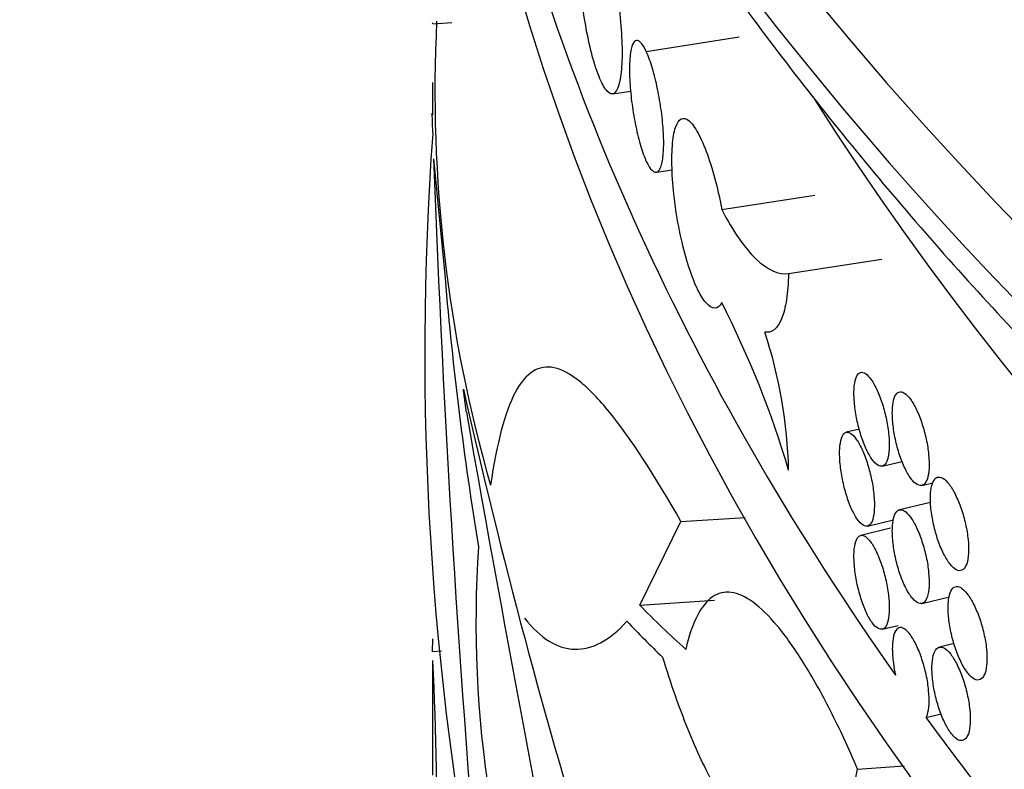
# Model space of a CAD drawing. Units: millimetres. Extents: x 0 to 835, y 0 to 1165.
# Drawn here: x 116 to 127, y 256 to 263 of the extents above; entities that cross this region are included whole.
import ezdxf
from ezdxf import colors
from ezdxf.entities.mleader import LeaderData, LeaderLine
from ezdxf.math import Vec2, Vec3

# ---------------------------------------------------------------- set-up
doc = ezdxf.new("R2010")
doc.units = ezdxf.units.MM
doc.layers.add('DV7_Défaut', color=7, linetype='Continuous')
doc.layers.add('Défaut', color=7, linetype='Continuous')

# ---------------------------------------------------------------- blocks, each defined once
blk = doc.blocks.new('_DOT')
at = {"color": 0}
blk.add_line((0, 0), (-1, 0), dxfattribs=at)
at = {"color": 0, "const_width": 0.333}
blk.add_lwpolyline([(-0.1665, 0, 1), (0.1665, 0, 1)], format="xyb", close=True, dxfattribs=at)
blk = doc.blocks.new('SE6')
at = {"layer": 'DV7_Défaut', "color": 7, "linetype": 'Continuous'}
for p, q in [((120.6453048647687, 263.313444437598), (120.8369219947912, 263.325909467654)), ((122.8585581207426, 263.0277810896141), (123.8244839470317, 263.1772103349754)), ((120.6369219947898, 262.7036712945887), (120.6369219947899, 262.3657998300861)), ((122.5087205284131, 262.5857505967738), (122.6972154366395, 262.6149108605582)), ((120.648760927875, 261.9115060515049), (120.7677382477159, 260.6696945806233)), ((122.9634265553904, 261.771999499856), (123.1278252382752, 261.7974320646071)), ((123.6429748946899, 261.384806908376), (124.6098100777305, 261.5343768317164)), ((124.3374914095632, 260.7182725118244), (125.3063125593401, 260.8681496652879)), ((125.0730072069937, 259.1025611895954), (124.9377155899986, 259.070206698382)), ((125.3113067413768, 258.7180828387236), (125.5179045038385, 258.7674899316297)), ((125.7223750163397, 258.5170229173208), (125.8361827340298, 258.5442396132538)), ((125.8140903407302, 258.3424093454085), (125.4896602815838, 258.2648230933467)), ((123.2195780311627, 258.1417260653437), (123.8876434674481, 258.1851848925461)), ((125.1576191082521, 258.0945978957891), (125.4283963413551, 258.1593532723884)), ((122.7902877428856, 257.2742818288118), (123.2195780311626, 258.1417260653437)), ((125.3982144326798, 258.0728039516455), (125.0878431774375, 257.9985798106848)), ((125.7223750163397, 257.2922780459293), (126.0087525994874, 257.3607641887035)), ((122.7902877428856, 257.2742818288118), (123.5667223972909, 257.3247902635353)), ((125.3113067413768, 257.0238223798874), (125.4777346991446, 257.0636230121577)), ((120.6389017774475, 256.7896647275822), (120.6398099481401, 256.9230127400303)), ((126.0577016897325, 256.8745605719524), (125.9045359731731, 256.8379315557526)), ((120.732529578067, 256.7957553800654), (120.6369145457061, 256.7895354546754)), ((120.6369219947898, 256.6834487814304), (120.6369219947898, 255.5091127323734)), ((125.9218184025149, 256.142569341242), (125.7656581907641, 256.1052242025615)), ((125.0547287959674, 255.5718318399001), (125.5386464675327, 255.6033115323471))]:
    blk.add_line(p, q, dxfattribs=at)
for centre, radius, start, end in [((135.4804635986742, 262.61788678385), 14.81770303975716, 177.1991505957421, 196.0558284425852), ((125.6630251842344, 262.4689641911152), 5.032473719470909, 180.9542647297008, 183.4096596431176), ((151.9995035839378, 259.8899515536605), 31.44279583247155, 175.8422160586397, 191.1502508081315), ((283.6921335374361, 267.9365928301727), 163.1546598249361, 182.1163389063685, 184.9673095452291), ((114.5031068803773, 255.7580761955784), 10.25873673417974, 16.52504485892923, 27.00901998780121), ((119.4414899055919, 258.5680497587354), 4.89781177024121, 1.26309576247935, 18.3705914452573), ((187.3643095294578, 274.506526849231), 68.0766217234791, 192.7186236991024, 201.6900207197231), ((424.2439094754792, 312.6579773777768), 307.9163428746074, 189.9829503996502, 191.3302955410264), ((132.6706403617192, 257.0906823691001), 11.58195236265571, 176.0915783187808, 202.0011975696003), ((83.24873279166636, 254.941312644582), 37.43465917900608, 359.2552833410738, 2.692201764140181)]:
    blk.add_arc(centre, radius, start, end, dxfattribs=at)
for centre, major_axis, ratio, start_param, end_param in [((185.8369219947904, 303.3776068639038), (-70.19999999999997, -1.387778780781446e-14), 0.5773502691896257, 0, 3.319697766030748), ((185.8369219947904, 303.3776068639038), (-70, -4.000956735161004e-14), 0.5773502691896257, 4.165298014428702e-16, 3.141592653589793), ((185.8369219947904, 302.1528619925122), (70.20000000000005, 4.440183974362381e-14), 0.5773502691896258, 3.141592653589793, 6.283185307179586), ((185.8369219947904, 303.7040896939421), (-70, -1.734723475976807e-14), 0.5773502691896258, 0.07733120544081373, 3.065707370530678), ((185.8369219947904, 298.0703790878736), (-70.19999999999999, -5.665583147960494e-15), 0.5773502691896258, 0.01695824010591895, 3.155775201509046), ((185.8369219947904, 296.845634216482), (70.20000000000002, 1.040834085586084e-14), 0.5773502691896254, 3.141592653589793, 6.283185307179586), ((185.8369219947904, 292.2732533632868), (-70.19999999999999, -9.135030099914108e-15), 0.577350269189626, 0, 3.198029987817532), ((185.8369219947904, 292.2732533632868), (-69.99999999999999, -3.307067344770282e-14), 0.5773502691896258, 5.882228984414026e-16, 3.141592653589794), ((185.8369219947904, 291.0485084918951), (70.20000000000005, 2.485846878784885e-14), 0.5773502691896255, 3.141592653589793, 6.283185307179584), ((185.8369219947904, 298.0703790878736), (-69.99999999999999, -2.960122649574921e-14), 0.5773502691896261, 0.1813622013136404, 2.885264091392304), ((185.8369219947904, 290.2320119109674), (-70, -2.081668171172169e-14), 0.5773502691896257, 0.1319040211367746, 3.009688632454317), ((185.8369219947899, 280.2824434797231), (-67.70000000000002, 1.919288563988836e-14), 0.5773502691896256, 0.008454939656187044, 3.133137713933816), ((185.8369219947899, 279.4659468987953), (67.70000000000002, -7.861719343967373e-15), 0.5773502691896258, 3.141592653589792, 6.283185307179586), ((185.8369219947899, 269.9229713099509), (-65.20000000000003, -3.469446951953614e-15), 0.5773502691896254, 0.02712161938288116, 3.110239366241991), ((185.8369219948958, 270.7394678908939), (-65.20000000010606, -2.232748274111422e-11), 0.5773502691891927, 0.1374876462465284, 0.3865419436498941), ((185.8369219947899, 275.4651136522495), (65.19999999999999, -1.827006019982822e-14), 0.5773502691896255, 3.492542049298908, 5.917387237063527), ((185.8369219542154, 262.5302258808725), (-65.17046717098641, 2.651582562936863), 0.7400084581704973, 0.09345655028515232, 0.1513518749490138), ((185.8369220441338, 264.0105236656589), (-65.19664909079304, -2.389840131027799), 0.2765979107985509, 0.2475841221867832, 0.2749534521828213), ((185.8369253288313, 263.7052086312203), (-65.1966523766899, -2.38984049523655), 0.2765979044675725, 0.2394544184881386, 0.2615321655677411), ((185.8369219945485, 270.7394678907975), (-65.19999999975673, 1.061808139815471e-10), 0.5773502691902374, 0.3992870340475987, 0.6483413314517003)]:
    blk.add_ellipse(centre, major_axis=major_axis, ratio=ratio, start_param=start_param, end_param=end_param, dxfattribs=at)
for points, knots in [([(120.4680917676094, 269.3539355022196), (120.5441591336151, 269.1797338195157), (120.9146904249081, 268.3544466464034), (121.6566690962035, 266.8932803917651), (122.8039901150518, 264.9922911404415), (124.1145102155256, 263.1280422922258), (125.5853553839462, 261.3052538501573), (127.212682966573, 259.5291335116545), (128.9921464323592, 257.8046137975738), (130.9188464653198, 256.1364569545188), (132.9874365001937, 254.529160953387), (135.1921841959453, 252.9869521105235), (137.5270246172273, 251.5137839574825), (139.9855799572476, 250.1133581529249), (142.5612239719725, 248.7891120125684), (145.2471120981799, 247.5442318821911), (148.0362229718044, 246.3816594488216), (150.921326917096, 245.3041224158797), (153.8949955788138, 244.3141380649934), (156.9496121884196, 243.4140140370618), (160.0773830947155, 242.6058470379387), (163.2703508373137, 241.8915201401047), (166.5204088099892, 241.2726992600456), (169.8193174259948, 240.7508292808727), (173.1587216249902, 240.3271301850205), (176.53016952868, 240.0025934718445), (179.9251320425505, 239.7779790621803), (183.3350232043426, 239.6538128352411), (186.7512210851576, 239.6303848997993), (190.1650786103776, 239.7077484323034), (193.5679524832952, 239.8857182841181), (196.9512283374628, 240.1638715465762), (200.3063526534523, 240.541550892739), (203.6248464864718, 241.0178675106993), (206.8983228986909, 241.5917043672065), (210.1185068788057, 242.261720427254), (213.2772543847937, 243.0263555784083), (216.3665702853263, 243.8838361277881), (219.3786249614802, 244.8321806774252), (222.305769322552, 245.8692060995503), (225.1405479979747, 246.9925332221457), (227.8757105058063, 248.199591692031), (230.5042202905354, 249.4876233109847), (233.0192616965702, 250.853682937154), (235.4142452575623, 252.2946358816568), (237.6827961120542, 253.807139821966), (239.8187447622647, 255.3876145598909), (241.816165930282, 257.0322306150519), (243.6694127300091, 258.7368960127061), (245.3731547699447, 260.4972331299617), (246.9224206768847, 262.3085761735542), (248.3126045138751, 264.1658108167337), (249.539771047679, 266.0639233922289), (250.5999185996377, 267.9960256127104), (251.2085706495554, 269.3364372261457), (251.4871234846048, 270.0227513539478), (251.4986509156047, 270.0512936502788)], [0, 0, 0, 0, 0.005032082054691379, 0.02388784713239802, 0.04280284697937338, 0.06177490996875717, 0.08079836389997193, 0.0998653885439892, 0.1189672841749855, 0.1380954751767109, 0.1572421806778699, 0.1764007727443989, 0.195565891170884, 0.2147332381484659, 0.2338991110927519, 0.2530616321671796, 0.272219600953445, 0.2913723413923989, 0.310519573616186, 0.3296613108881493, 0.3487977792036804, 0.3679293560747666, 0.3870565248916021, 0.4061798415680548, 0.4252999106622637, 0.4444173686722757, 0.4635328726681115, 0.4826470928073288, 0.501760707584875, 0.5208744008935511, 0.5399886844871594, 0.5591041948680769, 0.5782216225413537, 0.5973416564194438, 0.6164649799526621, 0.6355922649424934, 0.6547241619624369, 0.6738612860426034, 0.6930041959087767, 0.71215336461406, 0.7313091388746549, 0.7504716838651373, 0.7696409097449908, 0.7888163759784533, 0.8079971699343751, 0.8271817579050055, 0.8463674042880246, 0.8655498579159767, 0.8847242112565922, 0.9038842115628744, 0.9230222675865706, 0.9421296675088392, 0.9611970965144802, 0.9802155137580761, 0.9991773733343225, 1, 1, 1, 1]), ([(122.2378965949742, 264.5676322269249), (122.2398180614848, 264.5679293650182), (122.2417622343271, 264.5680504403367), (122.2437278968281, 264.5679941105751), (122.2641462198641, 264.5674089850684), (122.2874525477166, 264.5476676022581), (122.3118221364767, 264.5104208576878), (122.3361995453442, 264.4731621607805), (122.3623168231099, 264.4173584168131), (122.3880359572181, 264.3476297761721), (122.4137509941062, 264.2779122437431), (122.4397766751885, 264.1923491470644), (122.4638905276391, 264.0980174710547), (122.4879931447957, 264.0037297467163), (122.5108459228213, 263.8980788198517), (122.5304280288334, 263.7898002476256), (122.5500026407531, 263.6815631137223), (122.5668425569502, 263.5677133687238), (122.5794202343379, 263.4576631340322), (122.5919957480874, 263.34763183041), (122.600652012583, 263.2383628654384), (122.6045917334044, 263.1388940420695), (122.6085312925778, 263.0394292999366), (122.6078615000085, 262.9470201686924), (122.6026443340583, 262.8693200855154), (122.5974271872697, 262.7916202877149), (122.587521261014, 262.7264868136846), (122.5738374627559, 262.6793260572983), (122.5601536047974, 262.6321650951565), (122.5423201907868, 262.6016772895806), (122.5219492664517, 262.590403800014), (122.5015773814772, 262.579129778819), (122.478112592258, 262.5867617085944), (122.4536183424404, 262.612677979395), (122.4291194842281, 262.6385991261321), (122.4029199488916, 262.6835258195874), (122.3772408868716, 262.7437392270426), (122.3515515599689, 262.8039767040518), (122.3256753836894, 262.8811728308816), (122.3017151790633, 262.9689313921684), (122.2777439817392, 263.0567302161903), (122.2550255717466, 263.1575221842818), (122.2353290171818, 263.2629499635825), (122.2183506230623, 263.3538285170989), (122.2032219429021, 263.4501369009842), (122.1907920568077, 263.5459033526892)], [0, 0, 0, 0, 0.006901294961429554, 0.006901294961429554, 0.006901294961429554, 0.07858783501956872, 0.07858783501956872, 0.07858783501956872, 0.1502983016244315, 0.1502983016244315, 0.1502983016244315, 0.2219976794150791, 0.2219976794150791, 0.2219976794150791, 0.2936632097316241, 0.2936632097316241, 0.2936632097316241, 0.3653007459961189, 0.3653007459961189, 0.3653007459961189, 0.4369256523870429, 0.4369256523870429, 0.4369256523870429, 0.5085475385048289, 0.5085475385048289, 0.5085475385048289, 0.5801691478765965, 0.5801691478765965, 0.5801691478765965, 0.6517910128058182, 0.6517910128058182, 0.6517910128058182, 0.72341608735036, 0.72341608735036, 0.72341608735036, 0.7950544619435661, 0.7950544619435661, 0.7950544619435661, 0.8667216566094541, 0.8667216566094541, 0.8667216566094541, 0.9384225351359671, 0.9384225351359671, 0.9384225351359671, 1, 1, 1, 1]), ([(120.6412509934329, 263.3131797127925), (120.6411575844326, 263.3131747874793), (120.641065774529, 263.313187413292), (120.6397285373206, 263.3136346682575), (120.6387925556172, 263.3175302845914), (120.6381362977535, 263.3248523924082)], [0, 0, 0, 0, 0.06746831496728367, 0.06746831496728367, 1, 1, 1, 1]), ([(122.8585581207426, 263.0277810896141), (122.8382846424541, 263.070276288679), (122.8179403862127, 263.1021977465882), (122.7991856568994, 263.1208983920045), (122.7804309539131, 263.1395990111698), (122.7627464012832, 263.1455944010821), (122.7475383489752, 263.138379465229), (122.7323297504074, 263.131164270222), (122.7191751978649, 263.1105383203061), (122.7090979196271, 263.0781992013141), (122.6990204294428, 263.0458594021617), (122.6917395645989, 263.0009133923487), (122.6878131700654, 262.9470761171298), (122.6838869314953, 262.8932409804229), (122.6832053453349, 262.8290301686204), (122.6858203180377, 262.7597606582164), (122.6884351933369, 262.6904937279883), (122.6944193360502, 262.6142582485383), (122.703315235512, 262.5373728670288), (122.7122113493819, 262.4604856324346), (122.7242672999544, 262.3808283271123), (122.7385488553705, 262.3050063654114), (122.7528310873993, 262.2291808115174), (122.7697362837297, 262.1551000602051), (122.7879265106327, 262.0889082279004), (122.8061166555396, 262.0227166939687), (122.8260959774192, 261.962588679347), (122.8462425169847, 261.9135090783412), (122.8503323647438, 261.90354567517), (122.8544423163434, 261.8939925750672), (122.8585581207426, 261.8848830528867)], [0, 0, 0, 0, 0.1086905760009838, 0.1086905760009838, 0.1086905760009838, 0.2173808847707244, 0.2173808847707244, 0.2173808847707244, 0.3260751678353715, 0.3260751678353715, 0.3260751678353715, 0.4347718933864212, 0.4347718933864212, 0.4347718933864212, 0.543464255985412, 0.543464255985412, 0.543464255985412, 0.6521523959986665, 0.6521523959986665, 0.6521523959986665, 0.760843127907881, 0.760843127907881, 0.760843127907881, 0.8695391722188721, 0.8695391722188721, 0.8695391722188721, 0.9782348237438452, 0.9782348237438452, 0.9782348237438452, 1, 1, 1, 1]), ([(122.8585581207426, 261.8848830528867), (122.8788315990311, 261.8423878538217), (122.899463421538, 261.8105108825688), (122.9187205986823, 261.7918879661025), (122.9379777487941, 261.7732650757781), (122.9563892886795, 261.7673821511855), (122.972372845058, 261.7747170579356), (122.9883569755516, 261.7820522281492), (123.002350654023, 261.8028079912982), (123.0131291214742, 261.8352555846391), (123.0239078156194, 261.8677038604216), (123.0317656117094, 261.912739121809), (123.0360064870739, 261.9666250473819), (123.0402471939831, 262.0205088325101), (123.0409869553642, 262.0847286440505), (123.0381599434445, 262.1539653518736), (123.0353330368265, 262.2231994807425), (123.0288625326782, 262.2993597198167), (123.0193223784703, 262.3761454347701), (123.0097819943263, 262.4529330004059), (122.9969113092958, 262.5324642658688), (122.9818400558067, 262.6081640608527), (122.9667680882916, 262.6838674422418), (122.949082831399, 262.7578275177653), (122.9303106358489, 262.8239293192069), (122.9115385249182, 262.8900308226815), (122.8911640965171, 262.9500977141115), (122.8709073602033, 262.9991602676211), (122.866795141956, 263.0091202100656), (122.8626739251418, 263.0186715674334), (122.8585581207426, 263.0277810896141)], [0, 0, 0, 0, 0.1086905760009075, 0.1086905760009075, 0.1086905760009075, 0.2173808847706295, 0.2173808847706295, 0.2173808847706295, 0.3260751678353536, 0.3260751678353536, 0.3260751678353536, 0.4347718933864185, 0.4347718933864185, 0.4347718933864185, 0.5434642559854287, 0.5434642559854287, 0.5434642559854287, 0.6521523959987097, 0.6521523959987097, 0.6521523959987097, 0.7608431279078453, 0.7608431279078453, 0.7608431279078453, 0.8695391722189213, 0.8695391722189213, 0.8695391722189213, 0.9782348237439228, 0.9782348237439228, 0.9782348237439228, 1, 1, 1, 1]), ([(123.642974924645, 260.4168841455354), (123.6230354576513, 260.3798341557697), (123.5982457846305, 260.3602416651496), (123.5707973624037, 260.3597392744861), (123.5433494021675, 260.3592368922784), (123.5124918230614, 260.3778100732367), (123.4808811100203, 260.4139365941876), (123.4492602532154, 260.4500747080089), (123.4160165693944, 260.5047759762736), (123.3839286553324, 260.5735193487153), (123.3518458530689, 260.6422517699227), (123.3200320965013, 260.7269194356626), (123.2910612339468, 260.8204997200367), (123.262103869697, 260.914036402837), (123.2351829101797, 261.019057973008), (123.2124057243089, 261.1268422611215), (123.1896372552932, 261.2345853000645), (123.1703746926635, 261.3480602599952), (123.156083407881, 261.4578454015561), (123.1417945815163, 261.567611657639), (123.1320757512281, 261.6767162492495), (123.1276522411472, 261.7761102390833), (123.1232289125644, 261.8755001507478), (123.1239765724136, 261.967921340053), (123.1298397626882, 262.045721377533), (123.1357029314285, 262.1235211292689), (123.1468457770115, 262.188845971804), (123.1624351555031, 262.2363015399637), (123.1780246020088, 262.283757315165), (123.1984962653346, 262.3146532783644), (123.2222880104638, 262.3264559897547), (123.2460808775483, 262.3382592577294), (123.2738565433283, 262.3312942423808), (123.3034335880509, 262.3061643010706), (123.333016197452, 262.2810296317679), (123.3652205571796, 262.2370319056571), (123.3974335304331, 262.1778293134869), (123.4296593804154, 262.1186030558289), (123.4627825171877, 262.0425280517563), (123.494025526661, 261.955896155563), (123.525282870111, 261.8692245135321), (123.5555167050961, 261.7695951944994), (123.5821129826543, 261.6652348116029), (123.605038925435, 261.5752763517536), (123.6257840619105, 261.4798368390892), (123.6429748946899, 261.384806908376)], [0, 0, 0, 0, 0.06732652901213179, 0.06732652901213179, 0.06732652901213179, 0.1346512911708414, 0.1346512911708414, 0.1346512911708414, 0.2019985240781675, 0.2019985240781675, 0.2019985240781675, 0.2693353428898309, 0.2693353428898309, 0.2693353428898309, 0.3366403736848408, 0.3366403736848408, 0.3366403736848408, 0.403919113723229, 0.403919113723229, 0.403919113723229, 0.4711859923480879, 0.4711859923480879, 0.4711859923480879, 0.538450034466232, 0.538450034466232, 0.538450034466232, 0.6057138166766379, 0.6057138166766379, 0.6057138166766379, 0.6729778388945438, 0.6729778388945438, 0.6729778388945438, 0.7402448754355193, 0.7402448754355193, 0.7402448754355193, 0.807524402775139, 0.807524402775139, 0.807524402775139, 0.8748309966194407, 0.8748309966194407, 0.8748309966194407, 0.9421692248287016, 0.9421692248287016, 0.9421692248287016, 1, 1, 1, 1]), ([(123.6429748946899, 261.384806908376), (123.7607436975927, 261.1567193176733), (123.8793552588556, 260.9859244424338), (124.1174543549181, 260.757985173639), (124.2312511663999, 260.7065999791296), (124.3374914095632, 260.7182725118244)], [0, 0, 0, 0, 0.5, 0.5, 1, 1, 1, 1]), ([(124.3374914095632, 260.7182725118244), (124.3353912758649, 260.6172007980399), (124.3280822532218, 260.5275000265198), (124.3034863084463, 260.3700871356652), (124.2859844096641, 260.3026697547344), (124.2428477102134, 260.1978132928901), (124.2166602402009, 260.1588810641995), (124.1577107659936, 260.1122334905509), (124.1251979711674, 260.1041309797309), (124.0896989112121, 260.111653715968)], [0, 0, 0, 0, 0.25, 0.25, 0.5, 0.5, 0.75, 0.75, 1, 1, 1, 1]), ([(123.2195780311627, 258.1417260653437), (122.943533385018, 258.6293199633581), (122.6974151716958, 259.0077238258185), (122.3674053276555, 259.4126247230446), (122.2632925811094, 259.5206205592627), (122.0713100415079, 259.6753659774461), (121.9834221184427, 259.7225494867969), (121.821765668428, 259.7576087372005), (121.7480019241566, 259.7454857338683), (121.6129666728244, 259.6602847758027), (121.5516644103228, 259.5864999138986), (121.3886673419047, 259.2784500389424), (121.3055414263904, 258.9584045024241), (121.2407597196855, 258.5196973283537)], [0, 0, 0, 0, 0.2500000000000018, 0.2500000000000018, 0.3750000000000017, 0.3750000000000017, 0.5000000000000016, 0.5000000000000016, 0.6250000000000014, 0.6250000000000014, 0.7500000000000013, 0.7500000000000013, 1, 1, 1, 1]), ([(125.0168952350405, 259.4742340859145), (125.0168952350405, 259.4285503979797), (125.0203746902457, 259.3770331929452), (125.0270559323163, 259.3239519288297), (125.0337371379255, 259.2708709543932), (125.043805226532, 259.2147624580757), (125.056453829304, 259.1602777706274), (125.0691043654156, 259.1057847551922), (125.0846864903623, 259.0514138255146), (125.1019426583451, 259.0016720928844), (125.1192030951397, 258.9519180551993), (125.138615821646, 258.9054237442431), (125.158596695259, 258.8660435672934), (125.1785798672981, 258.8266588603904), (125.1996832076769, 258.7933038379862), (125.2201624267904, 258.7687425344641), (125.240640559824, 258.7441825335082), (125.2610591746329, 258.7277378672336), (125.2797091419515, 258.720767828744), (125.2983567060732, 258.7137986883994), (125.315749222383, 258.7161092552202), (125.3304148918397, 258.7275017961798), (125.3450790318886, 258.7388931490695), (125.3574198092935, 258.7596784032272), (125.3663843080182, 258.788129288742), (125.3753483689293, 258.8165787847553), (125.3811825207097, 258.8534775416688), (125.3833865538749, 258.8957659409589), (125.385590556767, 258.9380537594043), (125.3842250059211, 258.9868973438664), (125.3794071195338, 259.038252882826), (125.374589241832, 259.0896083292055), (125.366186860063, 259.1448923229595), (125.3549193196102, 259.199532264476), (125.3436517348662, 259.2541724207748), (125.3292096367795, 259.3096758314308), (125.3128216549683, 259.3614540773548), (125.2964333178706, 259.4132334458159), (125.2776485924863, 259.4627158387354), (125.2580504323412, 259.505810957487), (125.2384509839929, 259.548908908916), (125.2174984841923, 259.5868075252899), (125.1969378720248, 259.6163724411377), (125.1763748028607, 259.6459408899977), (125.1556366097277, 259.6679891461738), (125.136428666976, 259.6806897457931), (125.1172184579423, 259.6933918439145), (125.0990079970739, 259.6970941670639), (125.0832772261084, 259.691482805039), (125.0675463712697, 259.6858714130954), (125.0538597478899, 259.6707908594089), (125.0433191762993, 259.6474808893582), (125.0327803928201, 259.6241748736302), (125.025094495222, 259.5919986590363), (125.0208763507332, 259.5536113546617), (125.0182364197109, 259.5295866120401), (125.0168952350405, 259.5028345350448), (125.0168952350405, 259.4742340859145)], [0, 0, 0, 0, 0.05368996643899091, 0.05368996643899091, 0.05368996643899091, 0.1073794100138454, 0.1073794100138454, 0.1073794100138454, 0.1610770372143293, 0.1610770372143293, 0.1610770372143293, 0.2147882178441591, 0.2147882178441591, 0.2147882178441591, 0.2685058181385435, 0.2685058181385435, 0.2685058181385435, 0.3222206246037712, 0.3222206246037712, 0.3222206246037712, 0.3759284165232585, 0.3759284165232585, 0.3759284165232585, 0.4296304938212312, 0.4296304938212312, 0.4296304938212312, 0.4833298853951294, 0.4833298853951294, 0.4833298853951294, 0.5370285195410321, 0.5370285195410321, 0.5370285195410321, 0.5907270499012258, 0.5907270499012258, 0.5907270499012258, 0.6444257746091893, 0.6444257746091893, 0.6444257746091893, 0.6981256275741248, 0.6981256275741248, 0.6981256275741248, 0.7518289858235365, 0.7518289858235365, 0.7518289858235365, 0.8055388234845824, 0.8055388234845824, 0.8055388234845824, 0.8592551792848376, 0.8592551792848376, 0.8592551792848376, 0.9129720134511521, 0.9129720134511521, 0.9129720134511521, 0.9666797432294779, 0.9666797432294779, 0.9666797432294779, 1, 1, 1, 1]), ([(125.4156824238381, 259.2702371880512), (125.4156824238381, 259.2245451921719), (125.4193114649463, 259.1730532159342), (125.426279785304, 259.1200279838994), (125.4332481009381, 259.0670027878091), (125.4437488501927, 259.0109821011658), (125.4569401173216, 258.9566113859051), (125.4701316156601, 258.9022397176636), (125.486379092223, 258.8480188063195), (125.5043695377845, 258.7984462533803), (125.522360174698, 258.748873173172), (125.5425914528014, 258.7025815765747), (125.5634109094107, 258.6634105473885), (125.5842299440276, 258.6242403121656), (125.6062120311426, 258.5911101455794), (125.6275401821184, 258.5667645035891), (125.6488679142308, 258.5424193397226), (125.6701296098358, 258.526186786617), (125.6895470786429, 258.5194067025822), (125.7089647881946, 258.5126265344855), (125.7270725465381, 258.5151117436229), (125.7423401010358, 258.5266490869315), (125.7576080523627, 258.5381867301149), (125.770455193324, 258.5590948444317), (125.7797869954624, 258.5876348106434), (125.7891187903369, 258.6161747546396), (125.7951914148362, 258.6531334739093), (125.7974849394475, 258.6954462850782), (125.7997784020576, 258.7377579523975), (125.7983558975232, 258.7865903611512), (125.7933393613413, 258.8379005586514), (125.7883228856097, 258.8892101378543), (125.7795748248489, 258.944412743676), (125.7678430347658, 258.9989428683215), (125.7561109934694, 259.0534741606234), (125.7410729471979, 259.108837296643), (125.7240065763726, 259.1604557255008), (125.7069398290765, 259.2120752930207), (125.687375451295, 259.2613741038491), (125.6669608258074, 259.3042761595529), (125.6465464197229, 259.3471777541732), (125.624719662672, 259.3848662524008), (125.6032982490177, 259.4142228598304), (125.5818773994819, 259.4435786941737), (125.5602710276952, 259.4654127454517), (125.5402569114342, 259.4779142542927), (125.5202428214637, 259.4904157467118), (125.5012679743898, 259.4939293130856), (125.4848755519977, 259.4881574203545), (125.4684827231573, 259.4823853845098), (125.4542187774161, 259.4671678648826), (125.4432325761938, 259.4437572212066), (125.4322462466608, 259.4203463041114), (125.4242333301771, 259.388095987308), (125.4198350107673, 259.3496715463336), (125.4170813832465, 259.3256154039117), (125.4156824238381, 259.2988440728886), (125.4156824238381, 259.2702371880512)], [0, 0, 0, 0, 0.05370341912695962, 0.05370341912695962, 0.05370341912695962, 0.1074067742460806, 0.1074067742460806, 0.1074067742460806, 0.1611110871475897, 0.1611110871475897, 0.1611110871475897, 0.2148160105361719, 0.2148160105361719, 0.2148160105361719, 0.2685198346527282, 0.2685198346527282, 0.2685198346527282, 0.3222225591235781, 0.3222225591235781, 0.3222225591235781, 0.3759259406100375, 0.3759259406100375, 0.3759259406100375, 0.4296307602457338, 0.4296307602457338, 0.4296307602457338, 0.4833355665581149, 0.4833355665581149, 0.4833355665581149, 0.5370388911788614, 0.5370388911788614, 0.5370388911788614, 0.5907415258993404, 0.5907415258993404, 0.5907415258993404, 0.6444453204740731, 0.6444453204740731, 0.6444453204740731, 0.6981503467359672, 0.6981503467359672, 0.6981503467359672, 0.7518548076197459, 0.7518548076197459, 0.7518548076197459, 0.8055578136402703, 0.8055578136402703, 0.8055578136402703, 0.8592607197401065, 0.8592607197401065, 0.8592607197401065, 0.9129649841215206, 0.9129649841215206, 0.9129649841215206, 0.9666699155790587, 0.9666699155790587, 0.9666699155790587, 1, 1, 1, 1]), ([(124.8679338485467, 258.8518794074301), (124.8679338485467, 258.8062014161718), (124.8713553921849, 258.7546775912913), (124.877925417377, 258.701578364664), (124.8844953870875, 258.6484795864404), (124.8943957833824, 258.5923416534636), (124.9068339009128, 258.5378175182591), (124.9192749801822, 258.4832803998793), (124.9345993902546, 258.428854701594), (124.9515710792073, 258.3790501468845), (124.9685496994551, 258.3292252518266), (124.9876465128088, 258.2826517469293), (125.0073038781728, 258.2431892718688), (125.0269658133213, 258.2037176228932), (125.0477315866798, 258.170271885006), (125.0678849486898, 258.1456237464868), (125.0880376310712, 258.1209764391728), (125.1081335520251, 258.1044463087843), (125.1264899361106, 258.0974008306129), (125.1448426784171, 258.0903567502153), (125.1619616413722, 258.0925990756747), (125.1763970901563, 258.1039367266864), (125.1908295039074, 258.1152719939728), (125.2029760917729, 258.136011115307), (125.2117995587237, 258.1644300294552), (125.2206217963989, 258.1928449843118), (125.2263639836846, 258.2297210750754), (125.2285333373713, 258.2720005117176), (125.2307025495865, 258.3142771911627), (125.2293589072008, 258.3631224861252), (125.2246178484827, 258.4144923042551), (125.2198768574102, 258.4658613894385), (125.2116085027909, 258.521171836576), (125.2005211892006, 258.5758489290236), (125.1894335633236, 258.6305275615124), (125.175222499414, 258.686081019149), (125.1590976274414, 258.7379173429256), (125.1429713641596, 258.7897581393181), (125.124487854749, 258.8393110141581), (125.1052050424065, 258.8824810129177), (125.0859190423426, 258.9256581482884), (125.0653026924189, 258.9636411356718), (125.0450728326245, 258.9932897569537), (125.0248385128104, 259.0229449147829), (125.0044328428326, 259.0450798918661), (124.9855334952075, 259.0578602295226), (124.966631051229, 259.0706426610314), (124.9487130107335, 259.0744196494653), (124.9332353497564, 259.0688702234187), (124.9177584182547, 259.0633210589214), (124.9042930984246, 259.0482925331929), (124.8939234863345, 259.0250191378578), (124.8835570853307, 259.0017529494344), (124.8759971037295, 258.969604284126), (124.8718484853674, 258.9312299267535), (124.8692526380642, 258.9072185660067), (124.8679338485467, 258.8804755138617), (124.8679338485467, 258.8518794074301)], [0, 0, 0, 0, 0.05367984290165782, 0.05367984290165782, 0.05367984290165782, 0.1073588757693436, 0.1073588757693436, 0.1073588757693436, 0.1610506304178411, 0.1610506304178411, 0.1610506304178411, 0.2147647119457297, 0.2147647119457297, 0.2147647119457297, 0.2684916878791135, 0.2684916878791135, 0.2684916878791135, 0.3222170130336742, 0.3222170130336742, 0.3222170130336742, 0.3759315901815972, 0.3759315901815972, 0.3759315901815972, 0.4296346889695286, 0.4296346889695286, 0.4296346889695286, 0.4833301542693125, 0.4833301542693125, 0.4833301542693125, 0.5370220296115512, 0.5370220296115512, 0.5370220296115512, 0.5907130861886339, 0.5907130861886339, 0.5907130861886339, 0.6444056074545769, 0.6444056074545769, 0.6444056074545769, 0.6981027209702262, 0.6981027209702262, 0.6981027209702262, 0.7518087361373694, 0.7518087361373694, 0.7518087361373694, 0.8055267643350175, 0.8055267643350175, 0.8055267643350175, 0.8592539039191921, 0.8592539039191921, 0.8592539039191921, 0.9129787712183317, 0.9129787712183317, 0.9129787712183317, 0.9666869559411548, 0.9666869559411548, 0.9666869559411548, 1, 1, 1, 1]), ([(125.811042559417, 258.3839653865254), (125.811042559417, 258.3382742081165), (125.8148127554581, 258.2868170251179), (125.8220516798161, 258.2338576809651), (125.8292906031818, 258.1808983440715), (125.8401988909643, 258.1249764147463), (125.8539007041641, 258.0707295361737), (125.8676025812342, 258.0164824047326), (125.8844774253593, 257.962414592611), (125.9031599766476, 257.9130109939613), (125.9218430745939, 257.863605949745), (125.9428506102061, 257.8175032317332), (125.9644658483219, 257.7785250282773), (125.9860827924021, 257.7395437484996), (126.0089043081119, 257.7066132230879), (126.0310443904163, 257.6824596824517), (126.053187223088, 257.6583031413251), (126.0752587604412, 257.6422594085644), (126.0954141641982, 257.6356522594246), (126.1155714610528, 257.6290444897078), (126.1343670399775, 257.6316925897633), (126.1502133155871, 257.6433708916418), (126.166058881672, 257.6550486706187), (126.1793909501028, 257.676077873589), (126.1890738497867, 257.7047107808627), (126.198754751246, 257.7333377792677), (126.2050537983306, 257.7703550243601), (126.2074316542794, 257.8126925737126), (126.209808945787, 257.8550200732284), (126.2083321665089, 257.9038327839529), (126.2031278803948, 257.9550887481768), (126.1979240058292, 258.0063406591421), (126.1888505120791, 258.0614488209958), (126.1766825311082, 258.1158566220213), (126.1645127703707, 258.1702723810793), (126.1489135687114, 258.2254882982023), (126.1312088590574, 258.276942705644), (126.1134997473536, 258.3284099065664), (126.093197264209, 258.3775333726422), (126.072009334061, 258.4202536702164), (126.0508179816857, 258.462980867878), (126.0281573344616, 258.5004814720234), (126.0059139977269, 258.5296519966145), (125.9836708536374, 258.5588222685653), (125.9612313978558, 258.5804671258477), (125.9404429959096, 258.5927897496829), (125.9196569944674, 258.6051109505847), (125.8999472872217, 258.6084516284838), (125.8829187312027, 258.6025272344397), (125.8658921168069, 258.5966035159045), (125.851074853165, 258.5812530725107), (125.8396620789104, 258.5577389246089), (125.8282499997538, 258.5342262088424), (125.8199258232949, 258.5019019440701), (125.8153565952072, 258.4634374674647), (125.8124959319912, 258.4393559571446), (125.811042559417, 258.4125719145017), (125.811042559417, 258.3839653865254)], [0, 0, 0, 0, 0.05369895316473085, 0.05369895316473085, 0.05369895316473085, 0.1073978924634693, 0.1073978924634693, 0.1073978924634693, 0.1610970584433465, 0.1610970584433465, 0.1610970584433465, 0.214797757486171, 0.214797757486171, 0.214797757486171, 0.2685026859708068, 0.2685026859708068, 0.2685026859708068, 0.3222143812129948, 0.3222143812129948, 0.3222143812129948, 0.375931318530625, 0.375931318530625, 0.375931318530625, 0.429646002915253, 0.429646002915253, 0.429646002915253, 0.4833495314711225, 0.4833495314711225, 0.4833495314711225, 0.5370400201351975, 0.5370400201351975, 0.5370400201351975, 0.5907259785138891, 0.5907259785138891, 0.5907259785138891, 0.6444197527425928, 0.6444197527425928, 0.6444197527425928, 0.6981270984835174, 0.6981270984835174, 0.6981270984835174, 0.7518433861293856, 0.7518433861293856, 0.7518433861293856, 0.8055593199671898, 0.8055593199671898, 0.8055593199671898, 0.8592689900653445, 0.8592689900653445, 0.8592689900653445, 0.9129724198548465, 0.9129724198548465, 0.9129724198548465, 0.96667250230394, 0.96667250230394, 0.96667250230394, 1, 1, 1, 1]), ([(125.4156824238381, 258.0454923166596), (125.4156824238381, 257.9998003207803), (125.4193114649463, 257.9483083445426), (125.426279785304, 257.8952831125077), (125.4332481009381, 257.8422579164175), (125.4437488501927, 257.7862372297742), (125.4569401173216, 257.7318665145136), (125.4701316156601, 257.6774948462719), (125.486379092223, 257.6232739349279), (125.5043695377845, 257.5737013819888), (125.522360174698, 257.5241283017805), (125.5425914528014, 257.4778367051831), (125.5634109094107, 257.438665675997), (125.5842299440276, 257.3994954407739), (125.6062120311426, 257.3663652741878), (125.6275401821184, 257.3420196321975), (125.6488679142308, 257.3176744683311), (125.6701296098358, 257.3014419152254), (125.6895470786429, 257.2946618311906), (125.7089647881946, 257.2878816630939), (125.7270725465381, 257.2903668722312), (125.7423401010358, 257.3019042155399), (125.7576080523627, 257.3134418587234), (125.770455193324, 257.3343499730402), (125.7797869954624, 257.3628899392517), (125.7891187903369, 257.391429883248), (125.7951914148362, 257.4283886025177), (125.7974849394475, 257.4707014136866), (125.7997784020576, 257.513013081006), (125.7983558975231, 257.5618454897596), (125.7933393613413, 257.6131556872598), (125.7883228856097, 257.6644652664626), (125.7795748248489, 257.7196678722844), (125.7678430347658, 257.7741979969299), (125.7561109934694, 257.8287292892317), (125.7410729471979, 257.8840924252513), (125.7240065763726, 257.9357108541091), (125.7069398290765, 257.987330421629), (125.687375451295, 258.0366292324574), (125.6669608258074, 258.0795312881613), (125.6465464197229, 258.1224328827816), (125.624719662672, 258.1601213810092), (125.6032982490177, 258.1894779884389), (125.5818773994819, 258.2188338227821), (125.5602710276952, 258.2406678740601), (125.5402569114342, 258.2531693829011), (125.5202428214637, 258.2656708753202), (125.5012679743898, 258.2691844416941), (125.4848755519977, 258.2634125489629), (125.4684827231573, 258.2576405131182), (125.4542187774161, 258.2424229934911), (125.4432325761938, 258.2190123498149), (125.4322462466608, 258.1956014327197), (125.4242333301772, 258.1633511159164), (125.4198350107674, 258.1249266749419), (125.4170813832466, 258.1008705325201), (125.4156824238382, 258.0740992014971), (125.4156824238381, 258.0454923166596)], [0, 0, 0, 0, 0.05370341912695964, 0.05370341912695964, 0.05370341912695964, 0.1074067742460806, 0.1074067742460806, 0.1074067742460806, 0.1611110871475897, 0.1611110871475897, 0.1611110871475897, 0.2148160105361719, 0.2148160105361719, 0.2148160105361719, 0.2685198346527282, 0.2685198346527282, 0.2685198346527282, 0.3222225591235781, 0.3222225591235781, 0.3222225591235781, 0.3759259406100375, 0.3759259406100375, 0.3759259406100375, 0.4296307602457339, 0.4296307602457339, 0.4296307602457339, 0.4833355665581151, 0.4833355665581151, 0.4833355665581151, 0.5370388911788616, 0.5370388911788616, 0.5370388911788616, 0.5907415258993406, 0.5907415258993406, 0.5907415258993406, 0.6444453204740317, 0.6444453204740317, 0.6444453204740317, 0.6981503467359674, 0.6981503467359674, 0.6981503467359674, 0.7518548076197462, 0.7518548076197462, 0.7518548076197462, 0.805557813640257, 0.805557813640257, 0.805557813640257, 0.8592607197401069, 0.8592607197401069, 0.8592607197401069, 0.912964984121521, 0.912964984121521, 0.912964984121521, 0.9666699155790558, 0.9666699155790558, 0.9666699155790558, 1, 1, 1, 1]), ([(125.0168952350405, 257.7799736270783), (125.0168952350405, 257.7342899391436), (125.0203746902457, 257.6827727341091), (125.0270559323163, 257.6296914699938), (125.0337371379255, 257.5766104955571), (125.043805226532, 257.5205019992395), (125.056453829304, 257.4660173117912), (125.0691043654156, 257.411524296356), (125.0846864903623, 257.3571533666783), (125.1019426583451, 257.3074116340482), (125.1192030951397, 257.2576575963631), (125.138615821646, 257.2111632854069), (125.158596695259, 257.1717831084571), (125.1785798672981, 257.1323984015542), (125.1996832076769, 257.0990433791499), (125.2201624267904, 257.0744820756279), (125.240640559824, 257.049922074672), (125.2610591746329, 257.0334774083974), (125.2797091419515, 257.0265073699078), (125.2983567060732, 257.0195382295631), (125.315749222383, 257.0218487963839), (125.3304148918397, 257.0332413373436), (125.3450790318886, 257.0446326902333), (125.3574198092935, 257.0654179443911), (125.3663843080182, 257.0938688299061), (125.3753483689292, 257.1223183259192), (125.3811825207097, 257.1592170828326), (125.3833865538749, 257.2015054821227), (125.385590556767, 257.2437933005681), (125.384225005921, 257.2926368850302), (125.3794071195338, 257.3439924239898), (125.374589241832, 257.3953478703693), (125.366186860063, 257.4506318641233), (125.3549193196102, 257.5052718056398), (125.3436517348662, 257.5599119619386), (125.3292096367795, 257.6154153725946), (125.3128216549683, 257.6671936185186), (125.2964333178706, 257.7189729869796), (125.2776485924863, 257.7684553798992), (125.2580504323411, 257.8115504986508), (125.2384509839929, 257.8546484500798), (125.2174984841923, 257.8925470664537), (125.1969378720248, 257.9221119823014), (125.1763748028607, 257.9516804311615), (125.1556366097277, 257.9737286873374), (125.136428666976, 257.9864292869568), (125.1172184579423, 257.9991313850781), (125.0990079970739, 258.0028337082277), (125.0832772261084, 257.9972223462028), (125.0675463712697, 257.9916109542592), (125.0538597478898, 257.9765304005728), (125.0433191762993, 257.9532204305221), (125.0327803928201, 257.9299144147941), (125.025094495222, 257.8977382002001), (125.0208763507332, 257.8593508958253), (125.0182364197109, 257.8353261532037), (125.0168952350405, 257.8085740762085), (125.0168952350405, 257.7799736270783)], [0, 0, 0, 0, 0.05368996643893135, 0.05368996643893135, 0.05368996643893135, 0.1073794100138452, 0.1073794100138452, 0.1073794100138452, 0.1610770372143314, 0.1610770372143314, 0.1610770372143314, 0.2147882178441588, 0.2147882178441588, 0.2147882178441588, 0.2685058181385431, 0.2685058181385431, 0.2685058181385431, 0.3222206246037688, 0.3222206246037688, 0.3222206246037688, 0.3759284165232548, 0.3759284165232548, 0.3759284165232548, 0.4296304938212836, 0.4296304938212836, 0.4296304938212836, 0.4833298853951244, 0.4833298853951244, 0.4833298853951244, 0.5370285195410315, 0.5370285195410315, 0.5370285195410315, 0.5907270499012214, 0.5907270499012214, 0.5907270499012214, 0.6444257746091857, 0.6444257746091857, 0.6444257746091857, 0.6981256275741241, 0.6981256275741241, 0.6981256275741241, 0.7518289858235359, 0.7518289858235359, 0.7518289858235359, 0.8055388234846047, 0.8055388234846047, 0.8055388234846047, 0.8592551792848396, 0.8592551792848396, 0.8592551792848396, 0.9129720134510974, 0.9129720134510974, 0.9129720134510974, 0.9666797432295431, 0.9666797432295431, 0.9666797432295431, 1, 1, 1, 1]), ([(125.9953202233936, 257.2467314162559), (125.9953202233936, 257.2010434166691), (125.9991539912969, 257.1496054703763), (126.0065146823414, 257.0966800229316), (126.0138753646858, 257.0437546380433), (126.0249669319787, 256.9878823413296), (126.0388981321818, 256.9336965112169), (126.0528298359151, 256.879508722608), (126.06998705644, 256.8255136032863), (126.0889810336779, 256.7761891133179), (126.1079772180204, 256.7268588918322), (126.1293357321168, 256.6808404882935), (126.1513109636842, 256.6419476929524), (126.1732905297538, 256.6030472262059), (126.1964937408252, 256.570202622643), (126.2190033591934, 256.5461319803694), (126.2415180548561, 256.5220559086948), (126.2639594022043, 256.506093639644), (126.2844520199183, 256.499562424985), (126.3049469728762, 256.4930304660591), (126.3240569070188, 256.4957514000719), (126.3401676441509, 256.5074946668078), (126.3562761338908, 256.5192362953986), (126.3698291218605, 256.5403217615568), (126.3796717421701, 256.5689994507992), (126.3895106171287, 256.5976662274988), (126.3959121330677, 256.634710476001), (126.3983279298292, 256.6770597228967), (126.4007427689084, 256.7193921814922), (126.3992413591301, 256.7681930436557), (126.3939524115668, 256.8194208610409), (126.3886641404304, 256.870642126674), (126.3794443502703, 256.9257020276059), (126.3670805896426, 256.9800486773578), (126.3547138897698, 257.0344082469748), (126.3388623844863, 257.0895530444736), (126.3208708268058, 257.1409293003985), (126.3028716371451, 257.1923273500205), (126.2822358850513, 257.2413711395145), (126.2606986706361, 257.2840096916594), (126.2391545952833, 257.3266618268257), (126.2161152291698, 257.3640811163139), (126.1934983022501, 257.3931711709234), (126.1708802488906, 257.4222626743679), (126.1480606753152, 257.4438264275779), (126.1269187359294, 257.4560713056739), (126.1057803359661, 257.4683141338256), (126.0857348372824, 257.4715785427499), (126.0684155867952, 257.4655850424015), (126.0511002791618, 257.4595929065171), (126.0360307709964, 257.4441813340993), (126.0244237175464, 257.4206177581992), (126.0128186693223, 257.397058253125), (126.0043533565626, 257.3646993550359), (125.9997068399961, 257.326215218278), (125.9967980633828, 257.3021236745635), (125.9953202233936, 257.2753356872417), (125.9953202233936, 257.2467314162559)], [0, 0, 0, 0, 0.05369136947944165, 0.05369136947944165, 0.05369136947944165, 0.1073826233764541, 0.1073826233764541, 0.1073826233764541, 0.1610757511493521, 0.1610757511493521, 0.1610757511493521, 0.2147750904757191, 0.2147750904757191, 0.2147750904757191, 0.268485091384261, 0.268485091384261, 0.268485091384261, 0.3222074416244398, 0.3222074416244398, 0.3222074416244398, 0.3759362451644681, 0.3759362451644681, 0.3759362451644681, 0.4296577436509387, 0.4296577436509387, 0.4296577436509387, 0.4833586236973692, 0.4833586236973692, 0.4833586236973692, 0.5370377229613097, 0.5370377229613097, 0.5370377229613097, 0.5907094961221483, 0.5907094961221483, 0.5907094961221483, 0.6443939479681672, 0.6443939479681672, 0.6443939479681672, 0.6981015033791248, 0.6981015033791248, 0.6981015033791248, 0.7518266220116283, 0.7518266220116283, 0.7518266220116283, 0.8055546772847205, 0.8055546772847205, 0.8055546772847205, 0.8592737169229102, 0.8592737169229102, 0.8592737169229102, 0.9129803504278469, 0.9129803504278469, 0.9129803504278469, 0.9666775290680722, 0.9666775290680722, 0.9666775290680722, 1, 1, 1, 1]), ([(125.0547287959674, 255.5718318399001), (124.9613121274049, 255.7900317227236), (124.8675847488492, 255.9908446843995), (124.6799756441879, 256.3592740029395), (124.5854303991336, 256.5279284979789), (124.3993248193143, 256.8251905436049), (124.3091490652814, 256.9518475506148), (124.1342525549838, 257.1619424976179), (124.0486845192173, 257.245910152826), (123.887658914742, 257.3636140504726), (123.8123460329969, 257.3977850972386), (123.671351761589, 257.4166483292627), (123.6051518008157, 257.4006155641775), (123.4869813067463, 257.3181757372316), (123.4344301900454, 257.2523270763448), (123.3416411233727, 257.0704707341283), (123.3015032410183, 256.9538955188769), (123.268669788917, 256.8143832912284)], [0, 0, 0, 0, 0.125, 0.125, 0.25, 0.25, 0.375, 0.375, 0.5, 0.5, 0.625, 0.625, 0.75, 0.75, 0.875, 0.875, 1, 1, 1, 1]), ([(121.5949609606078, 257.139894055844), (121.759420700931, 256.9270082964512), (121.9344507364724, 256.8216036131486), (122.2928880725351, 256.8111261236617), (122.4763917018624, 256.9060752240766), (122.657272383123, 257.1065608223024)], [0, 0, 0, 0, 0.5, 0.5, 1, 1, 1, 1]), ([(125.7656581907641, 256.1052242025616), (125.7709618652085, 256.1146055694891), (125.7756977990764, 256.1256388525591), (125.7797869954624, 256.1381450678601), (125.7891187903369, 256.1666850118565), (125.7951914148362, 256.203643731126), (125.7974849394475, 256.245956542295), (125.7997784020576, 256.2882682096144), (125.7983558975231, 256.337100618368), (125.7933393613413, 256.3884108158682), (125.7883228856097, 256.439720395071), (125.7795748248488, 256.4949230008928), (125.7678430347658, 256.5494531255383), (125.7561109934694, 256.6039844178401), (125.7410729471979, 256.6593475538597), (125.7240065763726, 256.7109659827174), (125.7069398290765, 256.7625855502375), (125.687375451295, 256.8118843610658), (125.6669608258074, 256.8547864167697), (125.6465464197229, 256.89768801139), (125.624719662672, 256.9353765096176), (125.6032982490177, 256.9647331170473), (125.5818773994819, 256.9940889513906), (125.5602710276952, 257.0159230026685), (125.5402569114341, 257.0284245115095), (125.5202428214636, 257.0409260039286), (125.5012679743898, 257.0444395703024), (125.4848755519977, 257.0386676775713), (125.4684827231573, 257.0328956417267), (125.4542187774161, 257.0176781220994), (125.4432325761938, 256.9942674784234), (125.4322462466608, 256.9708565613282), (125.4242333301771, 256.9386062445248), (125.4198350107673, 256.9001818035504), (125.4170813832465, 256.8761256611285), (125.4156824238381, 256.8493543301055), (125.4156824238381, 256.820747445268), (125.4156824238381, 256.7750554493887), (125.4193114649463, 256.723563473151), (125.426279785304, 256.6705382411162), (125.4315077205649, 256.6307564190933), (125.4386875580086, 256.5894038232967), (125.4474927400631, 256.5484280618369)], [0, 0, 0, 0, 0.03406336858849347, 0.03406336858849347, 0.03406336858849347, 0.1121505673843484, 0.1121505673843484, 0.1121505673843484, 0.1902356117892497, 0.1902356117892497, 0.1902356117892497, 0.2683196530738768, 0.2683196530738768, 0.2683196530738768, 0.3464053807953986, 0.3464053807953986, 0.3464053807953986, 0.424492899399589, 0.424492899399589, 0.424492899399589, 0.502579595939614, 0.502579595939614, 0.502579595939614, 0.5806641770973513, 0.5806641770973513, 0.5806641770973513, 0.6587486129696443, 0.6587486129696443, 0.6587486129696443, 0.7368350237937317, 0.7368350237937317, 0.7368350237937317, 0.814922404551601, 0.814922404551601, 0.814922404551601, 0.8633846020115821, 0.8633846020115821, 0.8633846020115821, 0.9414697838292329, 0.9414697838292329, 0.9414697838292329, 1, 1, 1, 1]), ([(125.82755442891, 256.6178824585131), (125.82755442891, 256.5721914951601), (125.8313303767084, 256.5207359605586), (125.8385803208997, 256.4677795742829), (125.8458302636529, 256.4148231985114), (125.8567551409717, 256.3589056267625), (125.8704777229486, 256.3046641355776), (125.8842003947792, 256.250422289226), (125.9011007918798, 256.1963609575324), (125.9198115272822, 256.1469644385181), (125.9385229194095, 256.0975661857436), (125.9595621734483, 256.0514711152053), (125.9812099396941, 256.0125006757737), (126.0028596050535, 255.9735268175462), (126.0257155577218, 255.9406041681753), (126.0478889708652, 255.9164582203967), (126.0700653208597, 255.8923090745064), (126.0921701813693, 255.876272803497), (126.1123559647817, 255.8696725739513), (126.1325436893805, 255.8630717096877), (126.1513675875266, 255.8657264121407), (126.1672376884501, 255.8774105526995), (126.1831069685156, 255.889094088913), (126.1964589575156, 255.9101283371295), (126.2061562654687, 255.9387652201387), (126.2158514398549, 255.9673958025639), (126.2221597447273, 256.0044154739889), (126.2245410344771, 256.0467540672649), (126.2269217286601, 256.0890820715494), (126.2254427258901, 256.1378937871626), (126.2202307827086, 256.1891473008858), (126.2150192721939, 256.2403965598251), (126.2059325349156, 256.2955005029888), (126.1937468227175, 256.349902927598), (126.181559238409, 256.4043137101382), (126.165937197937, 256.4595233169051), (126.1482065182264, 256.5109707639222), (126.1304711820346, 256.5624317222134), (126.1101385685531, 256.6115479979565), (126.0889190633874, 256.6542608968978), (126.0676958729452, 256.6969812139596), (126.0450010449855, 256.7344743763935), (126.0227239985283, 256.7636375349872), (126.000447056251, 256.7928005571978), (125.9779733403888, 256.8144379715865), (125.9571530806325, 256.8267534895454), (125.9363353226335, 256.8390675276748), (125.9165953635361, 256.8424012649572), (125.8995406189361, 256.8364706303984), (125.8824879717764, 256.8305407252057), (125.8676479675457, 256.8151847845062), (125.8562176735369, 256.7916662377748), (125.8447881680006, 256.768149313375), (125.8364512475672, 256.735821949733), (125.8318750351333, 256.6973557365619), (125.8290100162687, 256.6732732823534), (125.82755442891, 256.646488836636), (125.82755442891, 256.6178824585131)], [0, 0, 0, 0, 0.05369841086977378, 0.05369841086977378, 0.05369841086977378, 0.1073968018777667, 0.1073968018777667, 0.1073968018777667, 0.1610955176081497, 0.1610955176081497, 0.1610955176081497, 0.2147960796926826, 0.2147960796926826, 0.2147960796926826, 0.2685013490760457, 0.2685013490760457, 0.2685013490760457, 0.3222138375365708, 0.3222138375365708, 0.3222138375365708, 0.3759316995789436, 0.3759316995789436, 0.3759316995789436, 0.4296469391218181, 0.4296469391218181, 0.4296469391218181, 0.4833502815500337, 0.4833502815500337, 0.4833502815500337, 0.5370398845673301, 0.5370398845673301, 0.5370398845673301, 0.590724731848076, 0.590724731848076, 0.590724731848076, 0.6444177868195504, 0.6444177868195504, 0.6444177868195504, 0.698125173162577, 0.698125173162577, 0.698125173162577, 0.7518421693478019, 0.7518421693478019, 0.7518421693478019, 0.8055590371678497, 0.8055590371678497, 0.8055590371678497, 0.8592693916173719, 0.8592693916173719, 0.8592693916173719, 0.9129730188064102, 0.9129730188064102, 0.9129730188064102, 0.9666728571306873, 0.9666728571306873, 0.9666728571306873, 1, 1, 1, 1]), ([(123.0282033136603, 256.7339391592151), (123.1105934139416, 256.4632477691526), (123.1969698475913, 256.2161491977355), (123.3780701817209, 255.7668593625865), (123.4739333055295, 255.5628329598794), (123.668209360828, 255.2141400535521), (123.7664941639248, 255.0687787005455), (123.9650318203026, 254.8355369188506), (124.065406081672, 254.7484186451821), (124.258555785273, 254.6401454511125), (124.3524770017934, 254.617414331626), (124.5335190663658, 254.6373783868417), (124.6180531792232, 254.6799935712565), (124.7724775382544, 254.8279477493837), (124.8432415212119, 254.9348083485135), (124.9647011803737, 255.2094239714992), (125.0152712603829, 255.3756862871773), (125.0547287959674, 255.5718318399001)], [0, 0, 0, 0, 0.125000000000001, 0.125000000000001, 0.2500000000000008, 0.2500000000000008, 0.3750000000000007, 0.3750000000000007, 0.5000000000000004, 0.5000000000000004, 0.6250000000000003, 0.6250000000000003, 0.7500000000000002, 0.7500000000000002, 0.8750000000000001, 0.8750000000000001, 1, 1, 1, 1])]:
    blk.add_open_spline(points, degree=3, knots=knots, dxfattribs=at)
blk.add_open_spline([(120.989610266866, 259.2791030849847), (120.9734779181951, 259.3988077087722), (120.9580816585428, 259.518554163181)], degree=2, dxfattribs=at)

msp = doc.modelspace()

# ---------------------------------------------------------------- block references
at = {"layer": 'Défaut'}
msp.add_blockref('SE6', (0, 0), dxfattribs=at)

# ---------------------------------------------------------------- leaders
at = {"layer": 'Défaut', "color": 7, "linetype": 'Continuous'}
ml = msp.add_multileader_mtext('Standard', dxfattribs=at)
ml.set_content('{\\pxsm0.9;\\fSolid Edge ISO|b1||i0||c0|p34;\\W1.;12/02/2009\\P}', color=256)
ml.set_leader_properties()
ml.set_arrow_properties(name='DOT')
ml.build(insert=Vec2(0, 0))
ml.multileader.update_dxf_attribs({"leader_type": 0, "dogleg_length": 0, "arrow_head_size": 12})
ctx = ml.context
ctx.base_point, ctx.char_height, ctx.arrow_head_size, ctx.landing_gap_size = Vec3(747.0161434233805, 1157.46021925407), 12, 12, 4.199999999999999
notes = []
notes.append((ctx, [(0, (0, 0, 0), (0, 0), (1, 0), 1, [])]))
ctx.mtext.insert = Vec3(749.0161434233805, 1163.58033937419)
for ctx, leaders in notes:
    for number, flags, end, landing, length, lines in leaders:
        leader = LeaderData()
        leader.index, (leader.has_last_leader_line, leader.has_dogleg_vector, leader.attachment_direction) = number, flags
        leader.last_leader_point, leader.dogleg_vector, leader.dogleg_length = Vec3(end), Vec3(landing), length
        for number, points, colour, breaks in lines:
            line = LeaderLine()
            line.index, line.vertices, line.color, line.breaks = number, Vec3.list(points), colors.encode_raw_color(colour), breaks
            leader.lines.append(line)
        ctx.leaders.append(leader)

doc.saveas('drawing.dxf')
